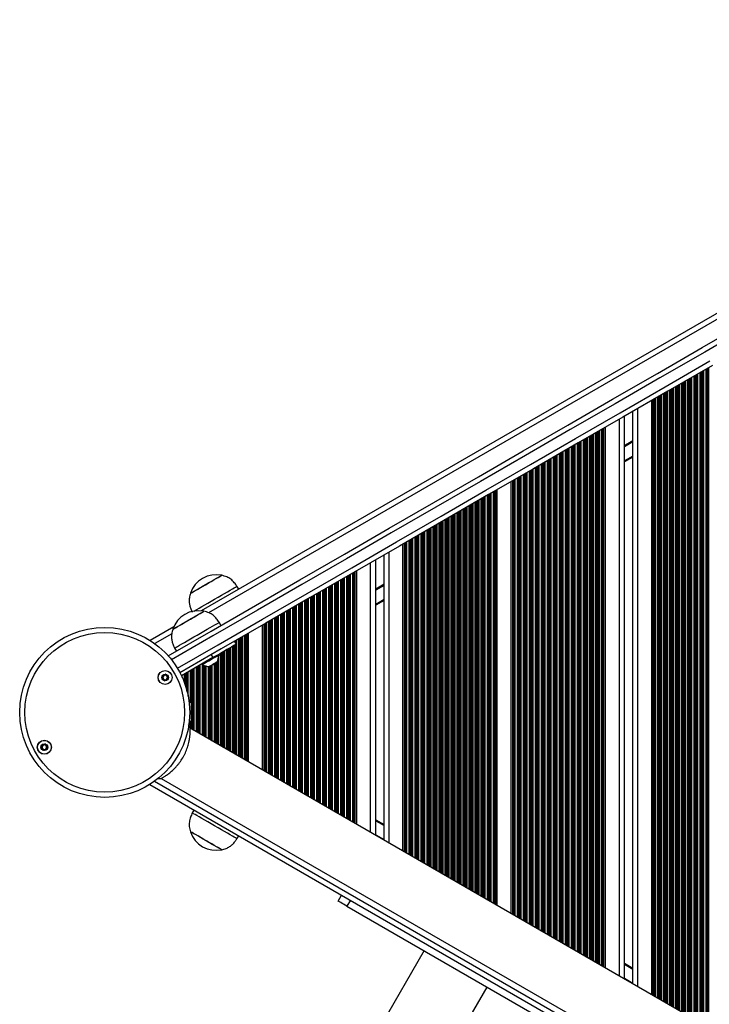
# Model space of a CAD drawing. Units: millimetres. Extents: x 465 to 6967, y 669 to 9217.
# Drawn here: x 2376 to 2777, y 3403 to 3976 of the extents above; entities that cross this region are included whole.
import ezdxf

# ---------------------------------------------------------------- set-up
doc = ezdxf.new("R2010")
doc.units = ezdxf.units.MM
doc.header["$LTSCALE"] = 50

msp = doc.modelspace()

# ---------------------------------------------------------------- linework, layer by layer
at = {"color": 7, "linetype": 'Continuous', "lineweight": 25}
for p, q in [((3078, 3976.09), (2481.75, 3631.85)), ((2743.96, 3408.38), (2743.96, 3754.37)), ((2728.12, 3417.52), (2728.12, 3745.22)), ((2732.92, 3414.75), (2732.92, 3748)), ((2717.08, 3423.9), (2717.08, 3738.85)), ((2732.92, 3721.44), (2728.12, 3718.67)), ((2662.16, 3455.6), (2662.16, 3707.14)), ((2654.08, 3460.27), (2654.08, 3702.48)), ((2599.16, 3491.98), (2599.16, 3670.77)), ((2588.12, 3498.35), (2588.12, 3664.39)), ((2583.32, 3501.12), (2583.32, 3661.62)), ((2493.63, 3652.56), (2493.62, 3652.57)), ((2572.28, 3507.5), (2572.28, 3655.25)), ((2475.43, 3642.07), (2475.44, 3642.06)), ((2503.52, 3644.42), (2502.52, 3646.15)), ((2588.12, 3637.84), (2583.32, 3635.07)), ((2493.22, 3623.46), (2492.22, 3625.19)), ((2465.72, 3622.59), (2451.94, 3614.64)), ((2509.28, 3543.87), (2509.28, 3618.88)), ((2517.36, 3539.2), (2517.36, 3623.54)), ((2502.17, 3612.46), (2501.17, 3614.19)), ((2466.24, 3610.19), (2467.24, 3608.46)), ((2491.94, 3605.98), (2491.69, 3606.41)), ((2488.55, 3604.6), (2470.24, 3594.03)), ((2482.16, 3600.91), (2482.41, 3600.48)), ((2487.55, 3606.33), (2488.55, 3604.6)), ((2475.78, 3578.57), (2474.71, 3578.57)), ((2475.78, 3578.57), (2475.78, 3567.57)), ((2476.58, 3576.76), (2476.58, 3577.33)), ((2476.58, 3568.8), (2476.58, 3576.76)), ((2474.78, 3567.57), (2475.78, 3567.57)), ((2475.34, 3563.46), (2474.33, 3565.43)), ((3124.4, 3188.73), (2475.34, 3563.46)), ((2456.46, 3534.18), (2458.49, 3534.28)), ((2458.49, 3534.28), (3107.55, 3159.55)), ((2451.77, 3530.77), (3107.81, 3152.01)), ((2477.54, 3515.89), (2476.54, 3514.16)), ((2583.32, 3510.25), (2588.12, 3507.47)), ((2475.44, 3503.25), (2475.43, 3503.24)), ((2502.52, 3499.16), (2503.52, 3500.89)), ((2493.62, 3492.74), (2493.63, 3492.75)), ((2561.37, 3462.88), (2563.37, 3466.34)), ((2568.56, 3463.34), (2566.56, 3459.88)), ((2566.56, 3459.88), (2989.18, 3215.88)), ((2611.42, 3433.98), (2586.42, 3390.68)), ((2728.12, 3426.64), (2732.92, 3423.87)), ((2623.14, 3369.48), (2648.14, 3412.78))]:
    msp.add_line(p, q, dxfattribs=at)
at = {"color": 8, "linetype": 'Continuous', "lineweight": 25}
for p, q in [((3076.8, 3971.94), (2485.9, 3630.78)), ((2776.16, 3389.78), (2776.16, 3772.96)), ((2776.33, 3389.69), (2776.33, 3773.05)), ((2777.02, 3389.29), (2777.02, 3773.45)), ((2777.18, 3389.2), (2777.18, 3773.55)), ((2765.83, 3395.75), (2765.83, 3766.99)), ((2766.52, 3395.36), (2766.52, 3767.39)), ((2766.68, 3395.26), (2766.68, 3767.48)), ((2767.28, 3394.92), (2767.28, 3767.83)), ((2768.57, 3394.17), (2768.57, 3768.57)), ((2769.16, 3393.83), (2769.16, 3768.92)), ((2769.33, 3393.73), (2769.33, 3769.01)), ((2770.02, 3393.33), (2770.02, 3769.41)), ((2770.18, 3393.24), (2770.18, 3769.5)), ((2770.78, 3392.9), (2770.78, 3769.85)), ((2772.07, 3392.15), (2772.07, 3770.59)), ((2772.66, 3391.81), (2772.66, 3770.94)), ((2772.83, 3391.71), (2772.83, 3771.03)), ((2773.52, 3391.31), (2773.52, 3771.43)), ((2773.68, 3391.22), (2773.68, 3771.53)), ((2774.28, 3390.88), (2774.28, 3771.87)), ((2775.57, 3390.13), (2775.57, 3772.62)), ((2756.02, 3401.42), (2756.02, 3761.33)), ((2756.18, 3401.32), (2756.18, 3761.42)), ((2756.78, 3400.98), (2756.78, 3761.77)), ((2758.07, 3400.23), (2758.07, 3762.51)), ((2758.66, 3399.89), (2758.66, 3762.86)), ((2758.83, 3399.8), (2758.83, 3762.95)), ((2759.52, 3399.4), (2759.52, 3763.35)), ((2759.68, 3399.3), (2759.68, 3763.44)), ((2760.28, 3398.96), (2760.28, 3763.79)), ((2761.57, 3398.21), (2761.57, 3764.53)), ((2762.16, 3397.87), (2762.16, 3764.88)), ((2762.33, 3397.77), (2762.33, 3764.97)), ((2763.02, 3397.38), (2763.02, 3765.37)), ((2763.18, 3397.28), (2763.18, 3765.46)), ((2763.78, 3396.94), (2763.78, 3765.81)), ((2765.07, 3396.19), (2765.07, 3766.55)), ((2765.66, 3395.85), (2765.66, 3766.9)), ((2746.28, 3407.04), (2746.28, 3755.7)), ((2747.57, 3406.3), (2747.57, 3756.45)), ((2748.16, 3405.95), (2748.16, 3756.8)), ((2748.33, 3405.86), (2748.33, 3756.89)), ((2749.02, 3405.46), (2749.02, 3757.29)), ((2749.18, 3405.37), (2749.18, 3757.38)), ((2749.78, 3405.02), (2749.78, 3757.73)), ((2751.07, 3404.28), (2751.07, 3758.47)), ((2751.66, 3403.93), (2751.66, 3758.82)), ((2751.83, 3403.84), (2751.83, 3758.91)), ((2752.52, 3403.44), (2752.52, 3759.31)), ((2752.68, 3403.35), (2752.68, 3759.4)), ((2753.28, 3403), (2753.28, 3759.75)), ((2754.57, 3402.25), (2754.57, 3760.49)), ((2755.16, 3401.91), (2755.16, 3760.84)), ((2755.33, 3401.82), (2755.33, 3760.93)), ((2735.92, 3413.02), (2735.92, 3749.73)), ((2744.88, 3407.85), (2744.88, 3754.9)), ((2745.11, 3407.71), (2745.11, 3755.03)), ((2745.52, 3407.48), (2745.52, 3755.27)), ((2745.68, 3407.39), (2745.68, 3755.36)), ((2716.17, 3424.42), (2716.17, 3738.32)), ((2725.12, 3419.25), (2725.12, 3743.49)), ((2706.48, 3430.02), (2706.48, 3732.73)), ((2707.77, 3429.27), (2707.77, 3733.47)), ((2708.37, 3428.93), (2708.37, 3733.82)), ((2708.53, 3428.83), (2708.53, 3733.91)), ((2709.22, 3428.44), (2709.22, 3734.31)), ((2709.38, 3428.34), (2709.38, 3734.4)), ((2709.98, 3428), (2709.98, 3734.75)), ((2711.27, 3427.25), (2711.27, 3735.49)), ((2711.87, 3426.91), (2711.87, 3735.84)), ((2712.03, 3426.81), (2712.03, 3735.93)), ((2712.72, 3426.41), (2712.72, 3736.33)), ((2712.88, 3426.32), (2712.88, 3736.42)), ((2713.48, 3425.98), (2713.48, 3736.77)), ((2714.77, 3425.23), (2714.77, 3737.51)), ((2715.37, 3424.89), (2715.37, 3737.86)), ((2715.53, 3424.79), (2715.53, 3737.95)), ((2715.94, 3424.56), (2715.94, 3738.19)), ((2697.27, 3435.34), (2697.27, 3727.41)), ((2697.87, 3434.99), (2697.87, 3727.76)), ((2698.03, 3434.9), (2698.03, 3727.85)), ((2698.72, 3434.5), (2698.72, 3728.25)), ((2698.88, 3434.4), (2698.88, 3728.34)), ((2699.48, 3434.06), (2699.48, 3728.69)), ((2700.77, 3433.31), (2700.77, 3729.43)), ((2701.37, 3432.97), (2701.37, 3729.78)), ((2701.53, 3432.88), (2701.53, 3729.87)), ((2702.22, 3432.48), (2702.22, 3730.27)), ((2702.38, 3432.38), (2702.38, 3730.36)), ((2702.98, 3432.04), (2702.98, 3730.71)), ((2704.27, 3431.29), (2704.27, 3731.45)), ((2704.87, 3430.95), (2704.87, 3731.8)), ((2705.03, 3430.85), (2705.03, 3731.89)), ((2705.72, 3430.46), (2705.72, 3732.29)), ((2705.88, 3430.36), (2705.88, 3732.38)), ((2732.92, 3730.9), (2728.12, 3728.12)), ((2732.92, 3730.78), (2728.12, 3728.01)), ((2732.92, 3730.66), (2728.12, 3727.89)), ((2732.92, 3730.42), (2728.12, 3727.65)), ((2732.92, 3730.31), (2728.12, 3727.54)), ((2732.92, 3730.19), (2728.12, 3727.42)), ((2686.77, 3441.4), (2686.77, 3721.35)), ((2687.37, 3441.05), (2687.37, 3721.69)), ((2687.53, 3440.96), (2687.53, 3721.79)), ((2688.22, 3440.56), (2688.22, 3722.19)), ((2688.38, 3440.47), (2688.38, 3722.28)), ((2688.98, 3440.12), (2688.98, 3722.62)), ((2690.27, 3439.38), (2690.27, 3723.37)), ((2690.87, 3439.03), (2690.87, 3723.71)), ((2691.03, 3438.94), (2691.03, 3723.81)), ((2691.72, 3438.54), (2691.72, 3724.21)), ((2691.88, 3438.45), (2691.88, 3724.3)), ((2692.48, 3438.1), (2692.48, 3724.65)), ((2693.77, 3437.36), (2693.77, 3725.39)), ((2694.37, 3437.01), (2694.37, 3725.74)), ((2694.53, 3436.92), (2694.53, 3725.83)), ((2695.22, 3436.52), (2695.22, 3726.23)), ((2695.38, 3436.43), (2695.38, 3726.32)), ((2695.98, 3436.08), (2695.98, 3726.67)), ((2732.92, 3722.01), (2728.12, 3719.24)), ((2676.87, 3447.11), (2676.87, 3715.63)), ((2677.03, 3447.02), (2677.03, 3715.73)), ((2677.72, 3446.62), (2677.72, 3716.12)), ((2677.88, 3446.53), (2677.88, 3716.22)), ((2678.48, 3446.18), (2678.48, 3716.56)), ((2679.77, 3445.44), (2679.77, 3717.31)), ((2680.37, 3445.09), (2680.37, 3717.65)), ((2680.53, 3445), (2680.53, 3717.75)), ((2681.22, 3444.6), (2681.22, 3718.14)), ((2681.38, 3444.51), (2681.38, 3718.24)), ((2681.98, 3444.16), (2681.98, 3718.58)), ((2683.27, 3443.42), (2683.27, 3719.33)), ((2683.87, 3443.07), (2683.87, 3719.67)), ((2684.03, 3442.98), (2684.03, 3719.77)), ((2684.72, 3442.58), (2684.72, 3720.17)), ((2684.88, 3442.49), (2684.88, 3720.26)), ((2685.48, 3442.14), (2685.48, 3720.6)), ((2666.37, 3453.18), (2666.37, 3709.57)), ((2666.53, 3453.08), (2666.53, 3709.66)), ((2667.22, 3452.68), (2667.22, 3710.06)), ((2667.38, 3452.59), (2667.38, 3710.15)), ((2667.98, 3452.25), (2667.98, 3710.5)), ((2669.27, 3451.5), (2669.27, 3711.24)), ((2669.87, 3451.16), (2669.87, 3711.59)), ((2670.03, 3451.06), (2670.03, 3711.68)), ((2670.72, 3450.66), (2670.72, 3712.08)), ((2670.88, 3450.57), (2670.88, 3712.18)), ((2671.48, 3450.22), (2671.48, 3712.52)), ((2672.77, 3449.48), (2672.77, 3713.27)), ((2673.37, 3449.13), (2673.37, 3713.61)), ((2673.53, 3449.04), (2673.53, 3713.7)), ((2674.22, 3448.64), (2674.22, 3714.1)), ((2674.38, 3448.55), (2674.38, 3714.2)), ((2674.98, 3448.2), (2674.98, 3714.54)), ((2676.27, 3447.46), (2676.27, 3715.29)), ((2663.08, 3455.08), (2663.08, 3707.67)), ((2663.31, 3454.94), (2663.31, 3707.8)), ((2663.72, 3454.71), (2663.72, 3708.04)), ((2663.88, 3454.61), (2663.88, 3708.13)), ((2664.48, 3454.27), (2664.48, 3708.48)), ((2665.77, 3453.52), (2665.77, 3709.22)), ((2646.98, 3464.37), (2646.98, 3698.37)), ((2648.27, 3463.63), (2648.27, 3699.12)), ((2648.86, 3463.28), (2648.86, 3699.46)), ((2649.03, 3463.19), (2649.03, 3699.56)), ((2649.72, 3462.79), (2649.72, 3699.96)), ((2649.88, 3462.7), (2649.88, 3700.05)), ((2650.48, 3462.35), (2650.48, 3700.39)), ((2651.77, 3461.61), (2651.77, 3701.14)), ((2652.36, 3461.26), (2652.36, 3701.49)), ((2652.53, 3461.17), (2652.53, 3701.58)), ((2652.94, 3460.93), (2652.94, 3701.82)), ((2653.17, 3460.8), (2653.17, 3701.95)), ((2637.77, 3469.69), (2637.77, 3693.06)), ((2638.36, 3469.34), (2638.36, 3693.4)), ((2638.53, 3469.25), (2638.53, 3693.5)), ((2639.22, 3468.85), (2639.22, 3693.89)), ((2639.38, 3468.76), (2639.38, 3693.99)), ((2639.98, 3468.41), (2639.98, 3694.33)), ((2641.27, 3467.67), (2641.27, 3695.08)), ((2641.86, 3467.32), (2641.86, 3695.42)), ((2642.03, 3467.23), (2642.03, 3695.52)), ((2642.72, 3466.83), (2642.72, 3695.91)), ((2642.88, 3466.74), (2642.88, 3696.01)), ((2643.48, 3466.39), (2643.48, 3696.35)), ((2644.77, 3465.65), (2644.77, 3697.1)), ((2645.36, 3465.3), (2645.36, 3697.44)), ((2645.53, 3465.21), (2645.53, 3697.54)), ((2646.22, 3464.81), (2646.22, 3697.94)), ((2646.38, 3464.72), (2646.38, 3698.03)), ((2627.27, 3475.75), (2627.27, 3686.99)), ((2627.86, 3475.41), (2627.86, 3687.34)), ((2628.03, 3475.31), (2628.03, 3687.43)), ((2628.72, 3474.91), (2628.72, 3687.83)), ((2628.88, 3474.82), (2628.88, 3687.92)), ((2629.48, 3474.48), (2629.48, 3688.27)), ((2630.77, 3473.73), (2630.77, 3689.02)), ((2631.36, 3473.38), (2631.36, 3689.36)), ((2631.53, 3473.29), (2631.53, 3689.45)), ((2632.22, 3472.89), (2632.22, 3689.85)), ((2632.38, 3472.8), (2632.38, 3689.95)), ((2632.98, 3472.45), (2632.98, 3690.29)), ((2634.27, 3471.71), (2634.27, 3691.04)), ((2634.86, 3471.36), (2634.86, 3691.38)), ((2635.03, 3471.27), (2635.03, 3691.47)), ((2635.72, 3470.87), (2635.72, 3691.87)), ((2635.88, 3470.78), (2635.88, 3691.97)), ((2636.48, 3470.43), (2636.48, 3692.31)), ((2616.77, 3481.81), (2616.77, 3680.93)), ((2617.36, 3481.47), (2617.36, 3681.28)), ((2617.53, 3481.37), (2617.53, 3681.37)), ((2618.22, 3480.98), (2618.22, 3681.77)), ((2618.38, 3480.88), (2618.38, 3681.86)), ((2618.98, 3480.54), (2618.98, 3682.21)), ((2620.27, 3479.79), (2620.27, 3682.95)), ((2620.86, 3479.45), (2620.86, 3683.3)), ((2621.03, 3479.35), (2621.03, 3683.39)), ((2621.72, 3478.96), (2621.72, 3683.79)), ((2621.88, 3478.86), (2621.88, 3683.88)), ((2622.48, 3478.52), (2622.48, 3684.23)), ((2623.77, 3477.77), (2623.77, 3684.97)), ((2624.36, 3477.43), (2624.36, 3685.32)), ((2624.53, 3477.33), (2624.53, 3685.41)), ((2625.22, 3476.93), (2625.22, 3685.81)), ((2625.38, 3476.84), (2625.38, 3685.9)), ((2625.98, 3476.5), (2625.98, 3686.25)), ((2606.86, 3487.53), (2606.86, 3675.22)), ((2607.03, 3487.44), (2607.03, 3675.31)), ((2607.72, 3487.04), (2607.72, 3675.71)), ((2607.88, 3486.95), (2607.88, 3675.8)), ((2608.48, 3486.6), (2608.48, 3676.15)), ((2609.77, 3485.86), (2609.77, 3676.89)), ((2610.36, 3485.51), (2610.36, 3677.24)), ((2610.53, 3485.42), (2610.53, 3677.33)), ((2611.22, 3485.02), (2611.22, 3677.73)), ((2611.38, 3484.92), (2611.38, 3677.82)), ((2611.98, 3484.58), (2611.98, 3678.17)), ((2613.27, 3483.83), (2613.27, 3678.91)), ((2613.86, 3483.49), (2613.86, 3679.26)), ((2614.03, 3483.4), (2614.03, 3679.35)), ((2614.72, 3483), (2614.72, 3679.75)), ((2614.88, 3482.9), (2614.88, 3679.84)), ((2615.48, 3482.56), (2615.48, 3680.19)), ((2600.08, 3491.45), (2600.08, 3671.3)), ((2600.31, 3491.32), (2600.31, 3671.43)), ((2600.72, 3491.08), (2600.72, 3671.67)), ((2600.88, 3490.99), (2600.88, 3671.76)), ((2601.48, 3490.64), (2601.48, 3672.1)), ((2602.77, 3489.9), (2602.77, 3672.85)), ((2603.36, 3489.55), (2603.36, 3673.2)), ((2603.53, 3489.46), (2603.53, 3673.29)), ((2604.22, 3489.06), (2604.22, 3673.69)), ((2604.38, 3488.97), (2604.38, 3673.78)), ((2604.98, 3488.62), (2604.98, 3674.13)), ((2606.27, 3487.88), (2606.27, 3674.87)), ((2591.12, 3496.62), (2591.12, 3666.13)), ((2580.32, 3502.85), (2580.32, 3659.89)), ((2567.07, 3510.51), (2567.07, 3652.24)), ((2567.23, 3510.41), (2567.23, 3652.33)), ((2567.92, 3510.02), (2567.92, 3652.73)), ((2568.08, 3509.92), (2568.08, 3652.82)), ((2568.68, 3509.58), (2568.68, 3653.17)), ((2569.97, 3508.83), (2569.97, 3653.91)), ((2570.57, 3508.49), (2570.57, 3654.26)), ((2570.73, 3508.39), (2570.73, 3654.35)), ((2571.14, 3508.16), (2571.14, 3654.59)), ((2571.37, 3508.02), (2571.37, 3654.72)), ((2557.42, 3516.08), (2557.42, 3646.67)), ((2557.58, 3515.98), (2557.58, 3646.76)), ((2558.18, 3515.64), (2558.18, 3647.11)), ((2559.47, 3514.89), (2559.47, 3647.85)), ((2560.07, 3514.55), (2560.07, 3648.2)), ((2560.23, 3514.46), (2560.23, 3648.29)), ((2560.92, 3514.06), (2560.92, 3648.69)), ((2561.08, 3513.96), (2561.08, 3648.78)), ((2561.68, 3513.62), (2561.68, 3649.13)), ((2562.97, 3512.87), (2562.97, 3649.87)), ((2563.57, 3512.53), (2563.57, 3650.22)), ((2563.73, 3512.43), (2563.73, 3650.31)), ((2564.42, 3512.04), (2564.42, 3650.71)), ((2564.58, 3511.94), (2564.58, 3650.8)), ((2565.18, 3511.6), (2565.18, 3651.15)), ((2566.47, 3510.85), (2566.47, 3651.89)), ((2588.12, 3647.3), (2583.32, 3644.52)), ((2588.12, 3647.18), (2583.32, 3644.41)), ((2588.12, 3647.06), (2583.32, 3644.29)), ((2588.12, 3646.82), (2583.32, 3644.05)), ((2588.12, 3646.71), (2583.32, 3643.94)), ((2588.12, 3646.59), (2583.32, 3643.82)), ((2547.68, 3521.7), (2547.68, 3641.04)), ((2548.97, 3520.96), (2548.97, 3641.79)), ((2549.57, 3520.61), (2549.57, 3642.14)), ((2549.73, 3520.52), (2549.73, 3642.23)), ((2550.42, 3520.12), (2550.42, 3642.63)), ((2550.58, 3520.03), (2550.58, 3642.72)), ((2551.18, 3519.68), (2551.18, 3643.07)), ((2552.47, 3518.94), (2552.47, 3643.81)), ((2553.07, 3518.59), (2553.07, 3644.16)), ((2553.23, 3518.5), (2553.23, 3644.25)), ((2553.92, 3518.1), (2553.92, 3644.65)), ((2554.08, 3518.01), (2554.08, 3644.74)), ((2554.68, 3517.66), (2554.68, 3645.09)), ((2555.97, 3516.91), (2555.97, 3645.83)), ((2556.57, 3516.57), (2556.57, 3646.18)), ((2556.73, 3516.48), (2556.73, 3646.27)), ((2538.47, 3527.02), (2538.47, 3635.73)), ((2539.07, 3526.67), (2539.07, 3636.07)), ((2539.23, 3526.58), (2539.23, 3636.17)), ((2539.92, 3526.18), (2539.92, 3636.56)), ((2540.08, 3526.09), (2540.08, 3636.66)), ((2540.68, 3525.74), (2540.68, 3637)), ((2541.97, 3525), (2541.97, 3637.75)), ((2542.57, 3524.65), (2542.57, 3638.09)), ((2542.73, 3524.56), (2542.73, 3638.19)), ((2543.42, 3524.16), (2543.42, 3638.59)), ((2543.58, 3524.07), (2543.58, 3638.68)), ((2544.18, 3523.72), (2544.18, 3639.02)), ((2545.47, 3522.98), (2545.47, 3639.77)), ((2546.07, 3522.63), (2546.07, 3640.11)), ((2546.23, 3522.54), (2546.23, 3640.21)), ((2546.92, 3522.14), (2546.92, 3640.61)), ((2547.08, 3522.05), (2547.08, 3640.7)), ((2588.12, 3638.41), (2583.32, 3635.64)), ((2527.97, 3533.08), (2527.97, 3629.67)), ((2528.57, 3532.73), (2528.57, 3630.01)), ((2528.73, 3532.64), (2528.73, 3630.1)), ((2529.42, 3532.24), (2529.42, 3630.5)), ((2529.58, 3532.15), (2529.58, 3630.6)), ((2530.18, 3531.8), (2530.18, 3630.94)), ((2531.47, 3531.06), (2531.47, 3631.69)), ((2532.07, 3530.71), (2532.07, 3632.03)), ((2532.23, 3530.62), (2532.23, 3632.12)), ((2532.92, 3530.22), (2532.92, 3632.52)), ((2533.08, 3530.13), (2533.08, 3632.62)), ((2533.68, 3529.78), (2533.68, 3632.96)), ((2534.97, 3529.04), (2534.97, 3633.71)), ((2535.57, 3528.69), (2535.57, 3634.05)), ((2535.73, 3528.6), (2535.73, 3634.15)), ((2536.42, 3528.2), (2536.42, 3634.54)), ((2536.58, 3528.11), (2536.58, 3634.64)), ((2537.18, 3527.76), (2537.18, 3634.98)), ((2518.28, 3538.68), (2518.28, 3624.07)), ((2518.51, 3538.54), (2518.51, 3624.2)), ((2518.92, 3538.31), (2518.92, 3624.44)), ((2519.08, 3538.21), (2519.08, 3624.53)), ((2519.68, 3537.87), (2519.68, 3624.88)), ((2520.97, 3537.12), (2520.97, 3625.62)), ((2521.57, 3536.78), (2521.57, 3625.97)), ((2521.73, 3536.68), (2521.73, 3626.06)), ((2522.42, 3536.28), (2522.42, 3626.46)), ((2522.58, 3536.19), (2522.58, 3626.55)), ((2523.18, 3535.85), (2523.18, 3626.9)), ((2524.47, 3535.1), (2524.47, 3627.64)), ((2525.07, 3534.76), (2525.07, 3627.99)), ((2525.23, 3534.66), (2525.23, 3628.08)), ((2525.92, 3534.26), (2525.92, 3628.48)), ((2526.08, 3534.17), (2526.08, 3628.57)), ((2526.68, 3533.83), (2526.68, 3628.92)), ((2464.52, 3618.44), (2454.69, 3612.76)), ((2507.56, 3544.86), (2507.56, 3617.88)), ((2507.73, 3544.77), (2507.73, 3617.98)), ((2508.14, 3544.53), (2508.14, 3618.21)), ((2508.37, 3544.4), (2508.37, 3618.35)), ((2501.42, 3613.76), (2501.42, 3614.34)), ((2501.58, 3613.48), (2501.58, 3614.43)), ((2501.58, 3548.32), (2501.58, 3612.12)), ((2502.18, 3547.97), (2502.18, 3614.77)), ((2503.47, 3547.23), (2503.47, 3615.52)), ((2504.06, 3546.88), (2504.06, 3615.86)), ((2504.23, 3546.79), (2504.23, 3615.96)), ((2504.92, 3546.39), (2504.92, 3616.36)), ((2505.08, 3546.3), (2505.08, 3616.45)), ((2505.68, 3545.95), (2505.68, 3616.79)), ((2506.97, 3545.21), (2506.97, 3617.54)), ((2492.97, 3553.29), (2492.97, 3607.15)), ((2493.56, 3552.94), (2493.56, 3607.49)), ((2493.73, 3552.85), (2493.73, 3607.59)), ((2494.42, 3552.45), (2494.42, 3607.98)), ((2494.58, 3552.36), (2494.58, 3608.08)), ((2495.18, 3552.01), (2495.18, 3608.42)), ((2496.47, 3551.27), (2496.47, 3609.17)), ((2497.06, 3550.92), (2497.06, 3609.51)), ((2497.23, 3550.83), (2497.23, 3609.61)), ((2497.92, 3550.43), (2497.92, 3610)), ((2498.08, 3550.34), (2498.08, 3610.1)), ((2498.68, 3549.99), (2498.68, 3610.44)), ((2499.97, 3549.25), (2499.97, 3611.19)), ((2500.56, 3548.9), (2500.56, 3611.53)), ((2500.73, 3548.81), (2500.73, 3611.63)), ((2501.42, 3548.41), (2501.42, 3612.03)), ((2489.47, 3555.31), (2489.47, 3601.19)), ((2490.06, 3554.96), (2490.06, 3601.53)), ((2490.23, 3554.87), (2490.23, 3601.63)), ((2490.92, 3554.47), (2490.92, 3602.04)), ((2491.08, 3554.38), (2491.08, 3602.4)), ((2491.68, 3554.03), (2491.68, 3604.23)), ((2471.97, 3589.95), (2471.97, 3595.02)), ((2472.56, 3588.24), (2472.56, 3595.37)), ((2472.73, 3587.74), (2472.73, 3595.46)), ((2473.42, 3585.36), (2473.42, 3595.86)), ((2473.58, 3584.73), (2473.58, 3595.95)), ((2474.18, 3582.01), (2474.18, 3596.3)), ((2475.47, 3578.57), (2475.47, 3597.04)), ((2476.06, 3578.18), (2476.06, 3597.39)), ((2476.23, 3577.94), (2476.23, 3597.48)), ((2476.92, 3562.56), (2476.92, 3597.88)), ((2477.08, 3562.46), (2477.08, 3597.97)), ((2477.68, 3562.12), (2477.68, 3598.32)), ((2478.97, 3561.37), (2478.97, 3599.06)), ((2479.56, 3561.03), (2479.56, 3599.41)), ((2479.73, 3560.93), (2479.73, 3599.5)), ((2480.42, 3560.54), (2480.42, 3599.9)), ((2480.58, 3560.44), (2480.58, 3599.99)), ((2481.18, 3560.1), (2481.18, 3600.34)), ((2482.47, 3559.35), (2482.47, 3600.45)), ((2483.06, 3559.01), (2483.06, 3600.18)), ((2483.23, 3558.91), (2483.23, 3600.12)), ((2483.92, 3558.51), (2483.92, 3599.87)), ((2484.08, 3558.42), (2484.08, 3599.82)), ((2484.68, 3558.08), (2484.68, 3599.66)), ((2485.97, 3557.33), (2485.97, 3599.43)), ((2486.56, 3556.99), (2486.56, 3599.51)), ((2486.73, 3556.89), (2486.73, 3599.61)), ((2487.42, 3556.49), (2487.42, 3600)), ((2487.58, 3556.4), (2487.58, 3600.1)), ((2488.18, 3556.05), (2488.18, 3600.44)), ((2470.68, 3593.1), (2470.68, 3594.28)), ((2475.47, 3563.39), (2475.47, 3567.57)), ((2476.06, 3563.05), (2476.06, 3567.95)), ((2476.23, 3562.95), (2476.23, 3568.19)), ((2454.54, 3532.63), (3108.05, 3155.33)), ((2583.32, 3509.67), (2588.12, 3506.9)), ((2583.32, 3501.49), (2588.12, 3498.72)), ((2583.32, 3501.37), (2588.12, 3498.6)), ((2583.32, 3501.26), (2588.12, 3498.49)), ((2728.12, 3426.07), (2732.92, 3423.3)), ((2728.12, 3417.89), (2732.92, 3415.12)), ((2728.12, 3417.77), (2732.92, 3415)), ((2728.12, 3417.66), (2732.92, 3414.89))]:
    msp.add_line(p, q, dxfattribs=at)
at = {"color": 7, "linetype": 'Continuous', "lineweight": 25, "flags": 128}
for points in [[(2462.48, 3605.71), (2487.42, 3620.11), (2513.27, 3635.04), (2539.16, 3649.98), (2565.09, 3664.95), (2591.04, 3679.94), (2617.03, 3694.94), (2643.04, 3709.96), (2669.07, 3724.99), (2695.12, 3740.03), (2721.18, 3755.08), (2747.26, 3770.13), (2773.33, 3785.18), (2799.41, 3800.24)], [(2779.33, 3774.79), (2753.26, 3759.74), (2727.18, 3744.68), (2701.12, 3729.64), (2675.07, 3714.6), (2649.04, 3699.57), (2623.03, 3684.55), (2597.04, 3669.55), (2571.09, 3654.56), (2545.16, 3639.59), (2519.27, 3624.64), (2493.42, 3609.72), (2469.23, 3595.75)], [(2475.43, 3642.07), (2475.45, 3642.08), (2475.68, 3642.21), (2476.22, 3642.52), (2477.04, 3643), (2478.12, 3643.62), (2479.41, 3644.37), (2480.88, 3645.21), (2482.47, 3646.13), (2484.13, 3647.09), (2485.81, 3648.06), (2487.44, 3649), (2488.98, 3649.89), (2490.36, 3650.69), (2491.54, 3651.37), (2492.48, 3651.91), (2493.16, 3652.3), (2493.54, 3652.52), (2493.62, 3652.57)], [(2484.53, 3647.31), (2486.2, 3648.28), (2487.82, 3649.21), (2489.32, 3650.07), (2490.66, 3650.85), (2491.79, 3651.5), (2492.67, 3652.01), (2493.28, 3652.36), (2493.59, 3652.54), (2493.63, 3652.56)], [(2475.44, 3642.06), (2475.48, 3642.08), (2475.79, 3642.26), (2476.39, 3642.61), (2477.28, 3643.12), (2478.41, 3643.77), (2479.75, 3644.55), (2481.25, 3645.41), (2482.86, 3646.35), (2484.53, 3647.31)], [(2489.53, 3638.65), (2491.52, 3639.8), (2493.45, 3640.91), (2495.3, 3641.98), (2497.01, 3642.97), (2498.54, 3643.85), (2499.86, 3644.62), (2500.94, 3645.24), (2501.76, 3645.71), (2502.29, 3646.01), (2502.51, 3646.15), (2502.52, 3646.15)], [(2477.52, 3631.72), (2478.12, 3632.06), (2479.2, 3632.69), (2480.52, 3633.45), (2482.06, 3634.34), (2483.77, 3635.32), (2485.61, 3636.39), (2487.55, 3637.51), (2489.53, 3638.65)], [(2465.14, 3621.1), (2465.15, 3621.11), (2465.36, 3621.23), (2465.88, 3621.53), (2466.68, 3621.99), (2467.74, 3622.6), (2469.02, 3623.34), (2470.47, 3624.18), (2472.06, 3625.1), (2473.72, 3626.06), (2475.39, 3627.02), (2477.03, 3627.97), (2478.57, 3628.86), (2479.97, 3629.66), (2481.17, 3630.36), (2482.13, 3630.91), (2482.82, 3631.31), (2483.23, 3631.55), (2483.33, 3631.6)], [(2465.14, 3621.1), (2465.21, 3621.15), (2465.58, 3621.36), (2466.24, 3621.74), (2467.18, 3622.28), (2468.35, 3622.96), (2469.72, 3623.75), (2471.25, 3624.63), (2472.88, 3625.57), (2474.56, 3626.54), (2476.22, 3627.5), (2477.82, 3628.42), (2479.29, 3629.27), (2480.59, 3630.03), (2481.68, 3630.65), (2482.51, 3631.13), (2483.06, 3631.45), (2483.31, 3631.6), (2483.33, 3631.6)], [(2466.24, 3610.19), (2466.26, 3610.2), (2466.51, 3610.35), (2467.07, 3610.67), (2467.9, 3611.15), (2469.01, 3611.79), (2470.35, 3612.56), (2471.9, 3613.46), (2473.62, 3614.45), (2475.48, 3615.52), (2477.42, 3616.65), (2479.4, 3617.79), (2481.38, 3618.94), (2483.31, 3620.05), (2485.15, 3621.11), (2486.85, 3622.09), (2488.36, 3622.96), (2489.67, 3623.72), (2490.73, 3624.33), (2491.52, 3624.78), (2492.02, 3625.07), (2492.22, 3625.19), (2492.22, 3625.19)], [(2502.17, 3612.46), (2502, 3612.36), (2501.52, 3612.08), (2500.72, 3611.62), (2499.63, 3610.99), (2498.26, 3610.21), (2496.66, 3609.28), (2494.84, 3608.23), (2492.86, 3607.08), (2490.75, 3605.86), (2488.55, 3604.6)], [(2491.94, 3605.98), (2491.88, 3605.94), (2491.54, 3605.74), (2490.89, 3605.37), (2489.99, 3604.85), (2488.9, 3604.22), (2487.7, 3603.53), (2486.45, 3602.81), (2485.26, 3602.12), (2484.2, 3601.51), (2483.34, 3601.01), (2482.74, 3600.66), (2482.44, 3600.49), (2482.41, 3600.48)], [(2486.38, 3599.41), (2486.55, 3599.5), (2487.04, 3599.79), (2487.77, 3600.21), (2488.63, 3600.71), (2489.49, 3601.2), (2490.22, 3601.62), (2490.71, 3601.91), (2490.88, 3602.01)], [(2489.53, 3506.66), (2487.55, 3507.8), (2485.61, 3508.92), (2483.77, 3509.99), (2482.06, 3510.97), (2480.52, 3511.86), (2479.2, 3512.62), (2478.12, 3513.25), (2477.31, 3513.72), (2476.78, 3514.02), (2476.55, 3514.15), (2476.54, 3514.16)], [(2493.62, 3492.74), (2493.61, 3492.75), (2493.37, 3492.88), (2492.83, 3493.19), (2492.01, 3493.67), (2490.94, 3494.29), (2489.64, 3495.04), (2488.18, 3495.88), (2486.58, 3496.8), (2484.92, 3497.76), (2483.24, 3498.73), (2481.61, 3499.67), (2480.08, 3500.56), (2478.7, 3501.36), (2477.51, 3502.04), (2476.57, 3502.59), (2475.9, 3502.97), (2475.52, 3503.19), (2475.43, 3503.24)], [(2484.53, 3498), (2482.86, 3498.96), (2481.25, 3499.9), (2479.75, 3500.76), (2478.41, 3501.54), (2477.28, 3502.19), (2476.39, 3502.7), (2475.79, 3503.05), (2475.48, 3503.23), (2475.44, 3503.25)], [(2502.52, 3499.16), (2502.51, 3499.17), (2502.29, 3499.3), (2501.76, 3499.6), (2500.94, 3500.07), (2499.86, 3500.7), (2498.54, 3501.46), (2497.01, 3502.35), (2495.3, 3503.33), (2493.45, 3504.4), (2491.52, 3505.52), (2489.53, 3506.66)], [(2493.63, 3492.75), (2493.59, 3492.77), (2493.28, 3492.95), (2492.67, 3493.3), (2491.79, 3493.81), (2490.66, 3494.46), (2489.32, 3495.24), (2487.82, 3496.1), (2486.2, 3497.04), (2484.53, 3498)], [(2566.56, 3459.88), (2565.55, 3460.46), (2564.57, 3461.02), (2563.68, 3461.54), (2562.89, 3462), (2562.24, 3462.37), (2561.76, 3462.65), (2561.47, 3462.82), (2561.37, 3462.88)]]:
    msp.add_lwpolyline(points, dxfattribs=at)
at = {"color": 8, "linetype": 'Continuous', "lineweight": 25, "flags": 128}
for points in [[(2800.93, 3797.65), (2774.82, 3782.58), (2748.71, 3767.5), (2722.61, 3752.43), (2696.51, 3737.37), (2670.43, 3722.31), (2644.37, 3707.26), (2618.33, 3692.23), (2592.31, 3677.2), (2566.32, 3662.2), (2540.36, 3647.21), (2514.44, 3632.25), (2488.56, 3617.31), (2464.44, 3603.38)], [(2467.87, 3598.43), (2491.56, 3612.11), (2517.44, 3627.05), (2543.36, 3642.02), (2569.32, 3657), (2595.31, 3672.01), (2621.33, 3687.03), (2647.37, 3702.07), (2673.43, 3717.11), (2699.51, 3732.17), (2725.61, 3747.24), (2751.71, 3762.31), (2777.82, 3777.38)], [(2490.92, 3602.05), (2490.83, 3602), (2490.46, 3601.78), (2489.84, 3601.42), (2489.05, 3600.97), (2488.2, 3600.48), (2487.41, 3600.02), (2486.79, 3599.66), (2486.41, 3599.44), (2486.32, 3599.39)]]:
    msp.add_lwpolyline(points, dxfattribs=at)
at = {"color": 7, "linetype": 'Continuous', "lineweight": 25}
for centre, radius in [((2425.55, 3572.75), 49.5), ((2425.55, 3572.75), 46.5), ((2460.71, 3593.05), 4.1), ((2460.71, 3593.05), 4), ((2460.71, 3593.05), 1.98), ((2390.39, 3552.45), 4.1), ((2390.39, 3552.45), 4), ((2390.39, 3552.45), 1.97)]:
    msp.add_circle(centre, radius, dxfattribs=at)
for centre, radius, start, end in [((2490.42, 3637.12), 15.78, 78.29108, 161.70892), ((2480.12, 3616.15), 15.78, 78.29108, 161.70892), ((2490.83, 3602.09), 0.1, 300, 334.87295), ((2480.96, 3606.72), 11, 334.87295, 356.119), ((2487.25, 3610.35), 11, 243.881, 265.12705), ((2486.33, 3599.49), 0.1, 265.12705, 300), ((2460.71, 3593.05), 1.32, 172.52267, 232.52267), ((2460.71, 3593.05), 1.32, 112.52267, 172.52267), ((2460.71, 3593.05), 1.32, 232.52267, 292.52267), ((2460.71, 3593.05), 1.32, 52.52267, 112.52267), ((2460.71, 3593.05), 1.32, 292.52267, 352.52267), ((2460.71, 3593.05), 1.32, 352.52267, 52.52267), ((2468.66, 3573.07), 9, 28.30527, 37.66989), ((2468.66, 3573.07), 9, 322.33011, 331.69473), ((2390.39, 3552.45), 1.32, 157.77994, 217.77994), ((2390.39, 3552.45), 1.32, 97.77994, 157.77994), ((2390.39, 3552.45), 1.32, 217.77994, 277.77994), ((2390.39, 3552.45), 1.32, 37.77994, 97.77994), ((2390.39, 3552.45), 1.32, 277.77994, 337.77994), ((2390.39, 3552.45), 1.32, 337.77994, 37.77994), ((2490.42, 3508.19), 15.78, 198.29108, 281.70892)]:
    msp.add_arc(centre, radius, start, end, dxfattribs=at)
for points, knots in [([(2502.52, 3646.15), (2502.03, 3646.87), (2500.98, 3648.39), (2499.02, 3650.31), (2496.5, 3651.8), (2494.64, 3652.29), (2493.63, 3652.56)], [0, 0, 0, 0, 0.231926, 0.489914, 0.72236, 1, 1, 1, 1]), ([(2475.44, 3642.06), (2475.2, 3641.19), (2474.74, 3639.58), (2474.65, 3637.21), (2474.97, 3635.04), (2475.64, 3633.04), (2476.25, 3631.76), (2476.54, 3631.15)], [0, 0, 0, 0, 0.238995, 0.443188, 0.624604, 0.819839, 1, 1, 1, 1]), ([(2492.22, 3625.19), (2491.73, 3625.91), (2490.68, 3627.43), (2488.72, 3629.35), (2486.21, 3630.85), (2484.34, 3631.34), (2483.33, 3631.6)], [0, 0, 0, 0, 0.231926, 0.489914, 0.72236, 1, 1, 1, 1]), ([(2465.14, 3621.1), (2464.9, 3620.24), (2464.45, 3618.62), (2464.35, 3616.25), (2464.67, 3614.08), (2465.34, 3612.08), (2465.95, 3610.81), (2466.24, 3610.19)], [0, 0, 0, 0, 0.238996, 0.4431893, 0.6246092, 0.8198379, 1, 1, 1, 1]), ([(2460.97, 3595.01), (2460.96, 3595.01), (2460.94, 3595.01), (2460.9, 3594.99), (2460.83, 3594.92), (2460.67, 3594.7), (2460.45, 3594.38), (2460.05, 3594.2), (2459.69, 3594.22), (2459.41, 3594.27), (2459.25, 3594.29), (2459.18, 3594.28), (2459.15, 3594.27), (2459.14, 3594.26), (2459.14, 3594.26)], [0, 0, 0, 0, 0.01213, 0.026609, 0.056221, 0.153175, 0.406111, 0.57447, 0.747644, 0.90169, 0.962743, 0.979994, 0.993839, 1, 1, 1, 1]), ([(2462.53, 3593.81), (2462.53, 3593.82), (2462.53, 3593.83), (2462.51, 3593.84), (2462.48, 3593.85), (2462.42, 3593.87), (2462.27, 3593.89), (2462, 3593.92), (2461.64, 3593.99), (2461.3, 3594.27), (2461.17, 3594.63), (2461.07, 3594.89), (2461.02, 3594.98), (2460.99, 3595.01), (2460.97, 3595.01), (2460.97, 3595.01)], [0, 0, 0, 0, 0.006216, 0.017729, 0.031634, 0.048367, 0.098363, 0.252529, 0.425573, 0.594029, 0.846976, 0.943938, 0.980105, 0.990663, 1, 1, 1, 1]), ([(2459.14, 3594.26), (2459.14, 3594.25), (2459.13, 3594.23), (2459.13, 3594.18), (2459.19, 3594), (2459.35, 3593.7), (2459.47, 3593.22), (2459.22, 3592.78), (2459, 3592.53), (2458.89, 3592.37), (2458.88, 3592.32), (2458.88, 3592.31), (2458.88, 3592.3)], [0, 0, 0, 0, 0.011139, 0.024236, 0.071314, 0.271814, 0.500004, 0.728182, 0.928733, 0.975781, 0.988871, 1, 1, 1, 1]), ([(2458.88, 3592.3), (2458.89, 3592.29), (2458.89, 3592.28), (2458.91, 3592.27), (2458.94, 3592.25), (2458.99, 3592.24), (2459.15, 3592.21), (2459.42, 3592.19), (2459.78, 3592.12), (2460.12, 3591.84), (2460.25, 3591.48), (2460.35, 3591.22), (2460.4, 3591.13), (2460.43, 3591.1), (2460.45, 3591.1), (2460.45, 3591.1)], [0, 0, 0, 0, 0.006215, 0.017727, 0.03163, 0.048361, 0.098352, 0.252503, 0.425528, 0.593966, 0.846887, 0.943838, 0.980003, 0.990559, 1, 1, 1, 1]), ([(2460.45, 3591.1), (2460.46, 3591.1), (2460.48, 3591.1), (2460.52, 3591.12), (2460.59, 3591.19), (2460.74, 3591.41), (2460.96, 3591.73), (2461.37, 3591.91), (2461.73, 3591.89), (2462, 3591.84), (2462.17, 3591.82), (2462.24, 3591.83), (2462.26, 3591.84), (2462.27, 3591.85), (2462.28, 3591.85)], [0, 0, 0, 0, 0.012021, 0.026502, 0.056118, 0.153082, 0.406046, 0.574424, 0.747616, 0.90168, 0.962739, 0.979992, 0.993838, 1, 1, 1, 1]), ([(2462.28, 3591.85), (2462.28, 3591.86), (2462.29, 3591.88), (2462.29, 3591.93), (2462.23, 3592.11), (2462.07, 3592.41), (2461.95, 3592.89), (2462.19, 3593.33), (2462.42, 3593.58), (2462.53, 3593.74), (2462.54, 3593.79), (2462.54, 3593.8), (2462.53, 3593.81)], [0, 0, 0, 0, 0.011139, 0.024235, 0.071287, 0.271831, 0.500024, 0.728249, 0.928733, 0.975782, 0.988872, 1, 1, 1, 1]), ([(2458.52, 3534.29), (2458.56, 3534.32), (2458.63, 3534.35), (2459.15, 3534.65), (2459.68, 3534.96), (2460.34, 3535.38), (2461.11, 3535.89), (2461.98, 3536.49), (2462.92, 3537.2), (2463.92, 3538), (2464.96, 3538.9), (2466.01, 3539.91), (2467.08, 3541.02), (2468.12, 3542.22), (2469.45, 3543.92), (2470.68, 3545.77), (2471.76, 3547.73), (2472.48, 3549.22), (2473.12, 3550.73), (2473.66, 3552.23), (2474.12, 3553.72), (2474.41, 3554.86), (2474.59, 3555.69), (2474.7, 3556.22), (2474.8, 3556.74), (2474.89, 3557.26), (2474.98, 3557.83), (2475.06, 3558.42), (2475.13, 3559.02), (2475.19, 3559.58), (2475.25, 3560.28), (2475.3, 3561.07), (2475.35, 3562.17), (2475.35, 3563.1), (2475.34, 3563.57), (2475.34, 3563.45), (2475.34, 3563.44)], [0, 0, 0, 0, 0.057474, 0.088445, 0.119814, 0.151082, 0.18231, 0.213767, 0.245397, 0.276797, 0.308201, 0.339764, 0.371029, 0.403006, 0.433468, 0.495358, 0.526208, 0.557501, 0.587947, 0.619736, 0.651274, 0.68276, 0.694646, 0.707387, 0.71942, 0.731514, 0.745483, 0.761299, 0.777152, 0.794067, 0.808623, 0.83997, 0.871459, 0.933693, 0.995827, 1, 1, 1, 1]), ([(2389.18, 3554.02), (2389.17, 3554.01), (2389.16, 3554), (2389.15, 3553.95), (2389.16, 3553.76), (2389.23, 3553.43), (2389.23, 3552.93), (2388.88, 3552.57), (2388.6, 3552.39), (2388.46, 3552.26), (2388.43, 3552.21), (2388.43, 3552.2), (2388.43, 3552.19)], [0, 0, 0, 0, 0.011156, 0.024239, 0.071296, 0.271799, 0.500008, 0.728226, 0.928733, 0.975783, 0.988879, 1, 1, 1, 1]), ([(2388.43, 3552.19), (2388.43, 3552.18), (2388.43, 3552.17), (2388.45, 3552.15), (2388.47, 3552.13), (2388.52, 3552.1), (2388.67, 3552.04), (2388.92, 3551.95), (2389.25, 3551.79), (2389.51, 3551.43), (2389.54, 3551.05), (2389.57, 3550.77), (2389.6, 3550.67), (2389.62, 3550.64), (2389.64, 3550.63), (2389.64, 3550.63)], [0, 0, 0, 0, 0.006233, 0.017776, 0.031699, 0.048382, 0.098475, 0.252517, 0.425583, 0.59398, 0.846936, 0.943878, 0.980027, 0.990614, 1, 1, 1, 1]), ([(2391.13, 3554.28), (2391.13, 3554.29), (2391.11, 3554.29), (2391.07, 3554.28), (2390.98, 3554.23), (2390.77, 3554.05), (2390.48, 3553.8), (2390.04, 3553.73), (2389.69, 3553.84), (2389.44, 3553.96), (2389.29, 3554.02), (2389.22, 3554.03), (2389.19, 3554.03), (2389.18, 3554.02), (2389.18, 3554.02)], [0, 0, 0, 0, 0.01196, 0.026481, 0.056152, 0.15304, 0.406065, 0.57445, 0.747618, 0.901718, 0.962778, 0.980001, 0.993741, 1, 1, 1, 1]), ([(2389.64, 3550.63), (2389.65, 3550.62), (2389.67, 3550.62), (2389.71, 3550.63), (2389.8, 3550.68), (2390, 3550.86), (2390.3, 3551.1), (2390.74, 3551.18), (2391.08, 3551.07), (2391.33, 3550.95), (2391.49, 3550.89), (2391.55, 3550.88), (2391.58, 3550.88), (2391.59, 3550.89), (2391.6, 3550.89)], [0, 0, 0, 0, 0.012068, 0.02648, 0.056148, 0.153112, 0.406019, 0.574494, 0.747536, 0.90162, 0.962673, 0.979894, 0.993742, 1, 1, 1, 1]), ([(2392.34, 3552.72), (2392.34, 3552.73), (2392.34, 3552.74), (2392.33, 3552.76), (2392.3, 3552.78), (2392.25, 3552.81), (2392.11, 3552.87), (2391.85, 3552.96), (2391.53, 3553.12), (2391.27, 3553.48), (2391.23, 3553.86), (2391.21, 3554.14), (2391.18, 3554.24), (2391.15, 3554.27), (2391.14, 3554.28), (2391.13, 3554.28)], [0, 0, 0, 0, 0.006233, 0.017774, 0.031614, 0.04839, 0.09838, 0.252516, 0.42557, 0.593957, 0.846877, 0.943812, 0.97996, 0.990614, 1, 1, 1, 1]), ([(2391.6, 3550.89), (2391.6, 3550.9), (2391.62, 3550.91), (2391.63, 3550.96), (2391.62, 3551.15), (2391.54, 3551.48), (2391.55, 3551.98), (2391.89, 3552.34), (2392.18, 3552.52), (2392.32, 3552.65), (2392.34, 3552.7), (2392.34, 3552.71), (2392.34, 3552.72)], [0, 0, 0, 0, 0.011087, 0.024169, 0.071231, 0.271761, 0.499982, 0.728212, 0.928729, 0.975782, 0.988879, 1, 1, 1, 1]), ([(2476.54, 3514.16), (2476.17, 3513.37), (2475.38, 3511.7), (2474.7, 3509.05), (2474.66, 3506.12), (2475.16, 3504.26), (2475.44, 3503.25)], [0, 0, 0, 0, 0.2319247, 0.4899064, 0.722364, 1, 1, 1, 1]), ([(2493.63, 3492.75), (2494.5, 3492.97), (2496.12, 3493.39), (2498.22, 3494.49), (2499.94, 3495.86), (2501.34, 3497.44), (2502.14, 3498.6), (2502.52, 3499.16)], [0, 0, 0, 0, 0.238987, 0.443181, 0.624608, 0.81983, 1, 1, 1, 1])]:
    msp.add_open_spline(points, degree=3, knots=knots, dxfattribs=at)

doc.saveas('drawing.dxf')
